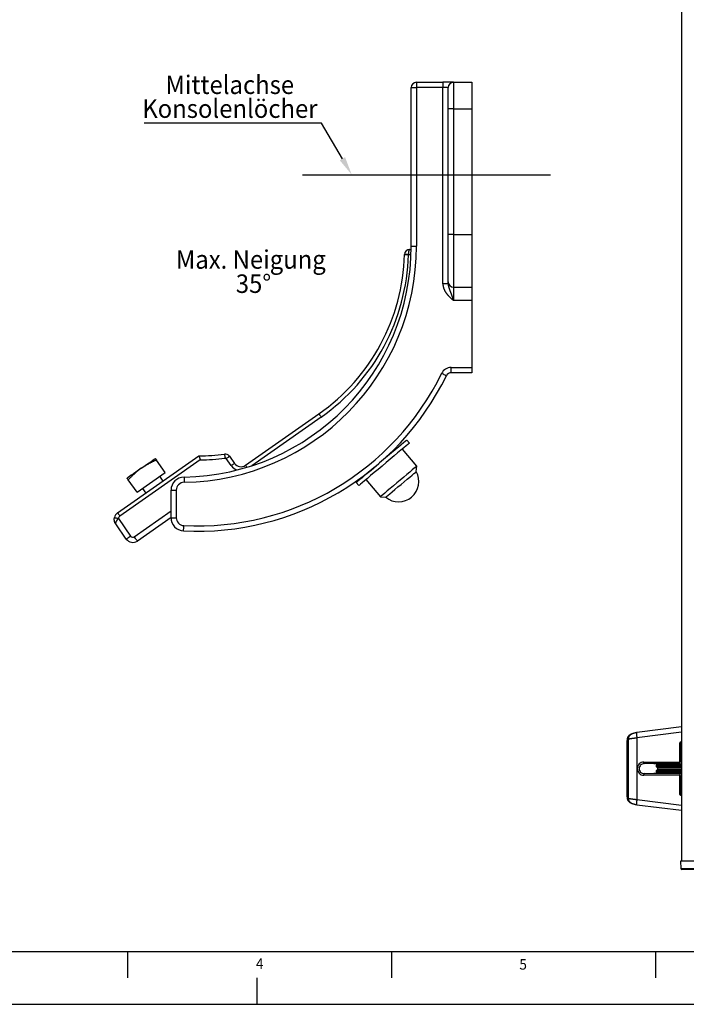
# Model space of a CAD drawing. Extents: x 0 to 841, y 0 to 594.
# Drawn here: x 155 to 281, y 0 to 186 of the extents above; entities that cross this region are included whole.
import ezdxf

# ---------------------------------------------------------------- set-up
doc = ezdxf.new("R2010")
doc.units = 0
doc.layers.get('0').update_dxf_attribs({"linetype": 'CONTINUOUS'})
for name, color, linetype in [('LINIEN-DÜNN', 7, 'CONTINUOUS'), ('LINIEN-NORMAL', 7, 'CONTINUOUS'), ('VORLAGE_TEXT', 7, 'CONTINUOUS'), ('ZEICHNUNGSKOPF', 7, 'CONTINUOUS')]:
    doc.layers.add(name, color=color, linetype=linetype)
doc.styles.add('SLDTEXTSTYLE1', font='ARIAL.TTF', dxfattribs={"width": 0.948})

# ---------------------------------------------------------------- blocks, each defined once
blk = doc.blocks.new('SW_NOTE_10')
at = {"layer": 'ZEICHNUNGSKOPF', "color": 0, "linetype": 'CONTINUOUS', "style": 'SLDTEXTSTYLE1', "width": 0.948}
for s, p in [('Mittelachse', (4.07, 5.54)), ('Konsolenlöcher', (-0.33, 1.02))]:
    blk.add_text(s, height=3.5, dxfattribs=at).set_placement(p)
blk = doc.blocks.new('*X70')
at = {"layer": 'ZEICHNUNGSKOPF'}
for p, q in [((212.26, 166.83), (178.61, 166.83)), ((216.2, 160.1), (212.26, 166.83))]:
    blk.add_line(p, q, dxfattribs=at)
blk.add_solid([(216.7, 160.4), (217.96, 157.08), (215.69, 159.81)], dxfattribs=at)
blk = doc.blocks.new('SW_NOTE_11')
at = {"layer": 'ZEICHNUNGSKOPF', "color": 0, "linetype": 'CONTINUOUS', "style": 'SLDTEXTSTYLE1', "width": 0.948}
for s, p in [('Max. Neigung', (-0.35, 1.01)), ('35°', (11, -3.57))]:
    blk.add_text(s, height=3.5, dxfattribs=at).set_placement(p)

msp = doc.modelspace()

# ---------------------------------------------------------------- linework, layer by layer
at = {"color": 7, "linetype": 'CONTINUOUS'}
for p, q in [((280.4498, 222.1244), (280.4498, 27.1244)), ((229.2248, 143.5825), (229.2248, 173.5825)), ((230.2248, 174.5824), (235.2248, 174.5824)), ((237.2248, 174.5824), (235.2248, 174.5824)), ((236.2248, 169.5825), (236.2248, 173.5825)), ((237.2248, 174.5824), (240.7248, 174.5824)), ((240.7248, 174.5824), (240.7248, 169.5825)), ((236.2248, 145.7825), (236.2248, 169.5825)), ((240.7248, 169.5825), (240.7248, 145.7825)), ((236.2248, 136.7825), (236.2248, 145.7825)), ((240.7248, 145.7825), (240.7248, 135.7825)), ((227.9409, 141.9622), (227.941, 141.9685)), ((228.9407, 142.9428), (229.2201, 142.9428)), ((236.2248, 136.4447), (236.2248, 136.7825)), ((237.2248, 135.7825), (240.7248, 135.7825)), ((240.7248, 135.7825), (240.7248, 133.2825)), ((240.7248, 133.2825), (240.7248, 120.5824)), ((240.7248, 119.5824), (236.7873, 119.5824)), ((240.7248, 120.5824), (240.7248, 119.5824)), ((197.8239, 102.0642), (211.7494, 111.815)), ((228.8857, 106.2685), (228.4036, 106.8431)), ((230.277, 101.888), (227.5451, 105.1436)), ((173.6168, 93.0493), (189.0183, 103.8336)), ((182.6109, 100.6899), (180.9537, 103.0567)), ((194.8051, 103.7602), (195.7348, 102.4326)), ((225.1479, 104.1112), (225.0731, 104.2004)), ((177.2864, 96.9617), (182.6109, 100.6899)), ((222.0822, 101.5419), (222.0838, 101.5401)), ((230.1886, 100.8772), (230.277, 101.888)), ((177.2864, 96.9617), (175.6292, 99.3284)), ((182.2179, 99.0719), (181.587, 99.9729)), ((220.6507, 99.3586), (223.3826, 96.1029)), ((178.3104, 97.6786), (178.9413, 96.7776)), ((183.7248, 92.145), (183.7248, 97.3385)), ((218.8281, 98.8082), (219.3102, 98.2337)), ((223.3826, 96.1029), (224.3933, 96.0144)), ((183.7248, 92.192), (177.3451, 87.7248)), ((175.256, 88.0932), (173.2484, 90.9602)), ((280.4498, 52.5151), (271.9444, 51.4499)), ((270.923, 51.1505), (270.9415, 51.1593)), ((270.0832, 49.6817), (270.0832, 39.5668)), ((270.0875, 49.6984), (270.0872, 49.6817)), ((270.1333, 50.1817), (270.1174, 50.0991)), ((280.0744, 49.4262), (280.0744, 45.9347)), ((280.1789, 49.4262), (280.1789, 45.9346)), ((280.4498, 49.6278), (280.2693, 49.6262)), ((280.3593, 49.4244), (280.4498, 49.4244)), ((280.4498, 49.6268), (280.3738, 49.6262)), ((280.1789, 46.8744), (280.1857, 46.8744)), ((280.1857, 45.4984), (280.1857, 48.4246)), ((280.1265, 45.6346), (273.3417, 45.5744)), ((273.3421, 45.5744), (273.3417, 45.5744)), ((273.3421, 45.5744), (280.1268, 45.6346)), ((273.3421, 45.5744), (273.3421, 45.5744)), ((275.2159, 45.5911), (275.2159, 45.575)), ((275.2159, 45.575), (275.2333, 45.5739)), ((275.7059, 45.3444), (275.6059, 45.2444)), ((275.6059, 45.2444), (275.6059, 45.0244)), ((280.4498, 45.2444), (275.6059, 45.2444)), ((275.6059, 45.0244), (275.8588, 44.7716)), ((280.4498, 45.0244), (275.6059, 45.0244)), ((280.4498, 45.3444), (275.7059, 45.3444)), ((280.4498, 44.7716), (275.8588, 44.7716)), ((280.1857, 45.5008), (276.5474, 45.5524)), ((277.4359, 45.4144), (277.4359, 45.3444)), ((279.8759, 45.4144), (277.4359, 45.4144)), ((277.8559, 45.5339), (277.8559, 45.4144)), ((279.4559, 45.4144), (279.4559, 45.5112)), ((279.8759, 45.3444), (279.8759, 45.4144)), ((280.1268, 45.6346), (280.1265, 45.6346)), ((280.1857, 45.4984), (280.4498, 45.4947)), ((273.3417, 43.6744), (280.1265, 43.6142)), ((273.3421, 43.6744), (273.3417, 43.6744)), ((280.1268, 43.6142), (273.3421, 43.6744)), ((275.2333, 43.6749), (275.2159, 43.6738)), ((275.2159, 43.6738), (275.2159, 43.6578)), ((275.8588, 44.4773), (275.6059, 44.2244)), ((275.6059, 44.2244), (275.6059, 44.0044)), ((280.4498, 44.2244), (275.6059, 44.2244)), ((275.6059, 44.0044), (275.7059, 43.9044)), ((280.4498, 44.0044), (275.6059, 44.0044)), ((280.4498, 43.9044), (275.7059, 43.9044)), ((280.4498, 44.4773), (275.8588, 44.4773)), ((276.5474, 43.6964), (280.1857, 43.748)), ((277.4359, 43.9044), (277.4359, 43.8344)), ((279.8759, 43.8344), (277.4359, 43.8344)), ((277.8559, 43.8344), (277.8559, 43.715)), ((279.4559, 43.7376), (279.4559, 43.8344)), ((279.8759, 43.8344), (279.8759, 43.9044)), ((280.0744, 43.3142), (280.0744, 39.8227)), ((280.1268, 43.6142), (280.1265, 43.6142)), ((280.1789, 43.3142), (280.1789, 39.8227)), ((280.1857, 43.7505), (280.4498, 43.7542)), ((280.1857, 40.8243), (280.1857, 43.7505)), ((280.1857, 42.3744), (280.1789, 42.3744)), ((270.0873, 39.5668), (270.0876, 39.5499)), ((280.2693, 39.6227), (280.4498, 39.6211)), ((280.4498, 39.8244), (280.3593, 39.8244)), ((280.3738, 39.6227), (280.4498, 39.622)), ((270.1174, 39.1497), (270.1323, 39.0727)), ((270.3581, 38.5036), (270.4053, 38.4457)), ((271.9444, 37.799), (280.4498, 36.7337)), ((280.249, 27.1244), (280.2735, 25.7209)), ((286.3267, 27.1244), (280.249, 27.1244)), ((286.3848, 25.5244), (280.4735, 25.5244))]:
    msp.add_line(p, q, dxfattribs=at)
at = {"color": 8, "linetype": 'CONTINUOUS'}
for p, q in [((229.2248, 173.5825), (230.2248, 173.5825)), ((230.2248, 174.5824), (230.2248, 173.5825)), ((230.2248, 173.5825), (230.2248, 143.5825)), ((235.2248, 173.5825), (230.2248, 173.5825)), ((235.2248, 174.5824), (235.2248, 173.5825)), ((235.2248, 136.4447), (235.2248, 173.5825)), ((236.2248, 173.5825), (235.2248, 173.5825)), ((237.2248, 174.5824), (237.2248, 169.5825)), ((237.2248, 169.5825), (236.2248, 169.5825)), ((237.2248, 169.5825), (237.2248, 145.7825)), ((237.2248, 169.5825), (240.7248, 169.5825)), ((237.2248, 145.7825), (236.2248, 145.7825)), ((237.2248, 145.7825), (237.2248, 135.7825)), ((237.2248, 145.7825), (240.7248, 145.7825)), ((229.2248, 143.5825), (230.2248, 143.5825)), ((228.6908, 141.9685), (228.6906, 141.9428)), ((229.1941, 141.9428), (228.6906, 141.9428)), ((236.2248, 136.4447), (235.2248, 136.4447)), ((237.2248, 135.7825), (237.2248, 133.2825)), ((240.7248, 133.2825), (237.2248, 133.2825)), ((236.7873, 120.5824), (240.7248, 120.5824)), ((236.7873, 119.5824), (236.7873, 120.5824)), ((212.1796, 111.2007), (199.009, 101.9785)), ((189.2584, 103.0861), (174.047, 92.435)), ((195.1204, 102.0024), (194.1908, 103.3301)), ((183.7248, 97.3385), (184.7248, 97.3385)), ((184.7248, 97.3385), (184.7248, 92.145)), ((176.7715, 88.544), (183.7248, 93.4128)), ((173.747, 91.9917), (176.0751, 88.6668)), ((183.7248, 92.145), (184.7248, 92.145)), ((280.4498, 51.5184), (271.9812, 50.4749)), ((271.9812, 50.4749), (271.9812, 38.7739)), ((270.3795, 50.2523), (270.1174, 50.0991)), ((270.3795, 38.9966), (270.3795, 50.2523)), ((280.1789, 49.4262), (280.0744, 49.4262)), ((280.2693, 49.6262), (280.3738, 49.6262)), ((280.3593, 49.4244), (280.4498, 49.4228)), ((280.1857, 46.6744), (280.1789, 46.6744)), ((280.4498, 48.4199), (280.1857, 48.4246)), ((273.2845, 45.8744), (280.0744, 45.9347)), ((275.2333, 45.5739), (275.2333, 45.5912)), ((276.5474, 45.6029), (276.5474, 45.5524)), ((280.0744, 43.3142), (273.2857, 43.3744)), ((275.2333, 43.6576), (275.2333, 43.6749)), ((276.5474, 43.6964), (276.5474, 43.646)), ((280.1789, 42.5744), (280.1857, 42.5744)), ((280.0744, 39.8227), (280.1789, 39.8227)), ((280.1857, 40.8243), (280.4498, 40.8289)), ((280.3738, 39.6227), (280.2693, 39.6227)), ((280.4498, 39.826), (280.3593, 39.8244)), ((270.1174, 39.1497), (270.3795, 38.9966)), ((271.9812, 38.7739), (280.4498, 37.7304)), ((280.2735, 25.7209), (286.333, 25.7209))]:
    msp.add_line(p, q, dxfattribs=at)
for points in [[(227.9409, 141.9622), (227.9553, 141.9618), (227.9979, 141.9607), (228.0672, 141.9589), (228.1605, 141.9565), (228.2741, 141.9536), (228.4037, 141.9502), (228.5444, 141.9466), (228.6906, 141.9428)], [(228.9407, 142.9428), (228.8927, 142.9242), (228.8465, 142.8691), (228.8038, 142.7796), (228.7662, 142.6589), (228.7351, 142.5116), (228.7116, 142.3432), (228.6967, 142.1599), (228.6908, 141.9685)], [(235.2248, 136.4447), (235.2251, 136.4071), (235.2259, 136.3696), (235.2274, 136.3322), (235.2293, 136.2949), (235.2319, 136.2577), (235.2349, 136.2205), (235.2385, 136.1835), (235.2427, 136.1466), (235.2473, 136.1097), (235.2525, 136.073), (235.2582, 136.0363), (235.2644, 135.9997), (235.2712, 135.9632), (235.2784, 135.9268), (235.2861, 135.8905), (235.2944, 135.8542), (235.3031, 135.818), (235.3123, 135.7818), (235.322, 135.7458), (235.3322, 135.7099), (235.3429, 135.6741), (235.354, 135.6384), (235.3656, 135.6028), (235.3776, 135.5674), (235.3901, 135.5321), (235.403, 135.497), (235.4164, 135.462), (235.4301, 135.4273), (235.4442, 135.3928), (235.4588, 135.3585), (235.4737, 135.3244), (235.489, 135.2906), (235.5046, 135.2569), (235.5206, 135.2234), (235.537, 135.1902), (235.5538, 135.1571), (235.5708, 135.1243), (235.5883, 135.0916), (235.6061, 135.0591), (235.6242, 135.0268), (235.6427, 134.9947), (235.6615, 134.9628), (235.6806, 134.931), (235.7001, 134.8995), (235.7198, 134.8681), (235.7399, 134.8369), (235.7603, 134.8058), (235.781, 134.775), (235.8019, 134.7442), (235.8232, 134.7137), (235.8448, 134.6833), (235.8666, 134.6531), (235.8887, 134.623), (235.9111, 134.5931), (235.9338, 134.5634), (235.9566, 134.5339), (235.9798, 134.5045), (236.0031, 134.4754), (236.0267, 134.4464), (236.0504, 134.4176), (236.0744, 134.389), (236.0986, 134.3606), (236.1229, 134.3324), (236.1474, 134.3043), (236.1721, 134.2765), (236.1969, 134.2488), (236.2219, 134.2213), (236.2471, 134.194), (236.2724, 134.1669), (236.2979, 134.1398), (236.3235, 134.113), (236.3493, 134.0863), (236.3752, 134.0597), (236.4013, 134.0333), (236.4275, 134.007), (236.4538, 133.9808), (236.4802, 133.9547), (236.5068, 133.9288), (236.5335, 133.903), (236.5602, 133.8773), (236.5872, 133.8517), (236.6142, 133.8262), (236.6413, 133.8008), (236.6685, 133.7755), (236.6958, 133.7502), (236.7231, 133.7251), (236.7506, 133.7), (236.7781, 133.675), (236.8057, 133.6501), (236.8334, 133.6253), (236.8611, 133.6005), (236.8889, 133.5758), (236.9168, 133.5511), (236.9446, 133.5265), (236.9726, 133.5019), (237.0005, 133.4774), (237.0285, 133.4529), (237.0565, 133.4285), (237.0845, 133.4041), (237.1126, 133.3797), (237.1406, 133.3554), (237.1687, 133.3311), (237.1968, 133.3067), (237.2248, 133.2825)], [(236.2248, 136.4447), (236.2251, 136.4126), (236.226, 136.3806), (236.2274, 136.3488), (236.2293, 136.3171), (236.2318, 136.2855), (236.2348, 136.254), (236.2382, 136.2227), (236.2421, 136.1914), (236.2464, 136.1603), (236.2512, 136.1293), (236.2563, 136.0983), (236.2618, 136.0675), (236.2677, 136.0368), (236.274, 136.0062), (236.2805, 135.9756), (236.2874, 135.9452), (236.2946, 135.9148), (236.302, 135.8846), (236.3097, 135.8544), (236.3177, 135.8243), (236.326, 135.7943), (236.3344, 135.7644), (236.3431, 135.7346), (236.3519, 135.7049), (236.361, 135.6753), (236.3702, 135.6457), (236.3796, 135.6162), (236.3891, 135.5868), (236.3988, 135.5575), (236.4085, 135.5282), (236.4184, 135.4989), (236.4285, 135.4696), (236.4386, 135.4404), (236.4489, 135.4113), (236.4592, 135.3821), (236.4696, 135.353), (236.4802, 135.3239), (236.4908, 135.2948), (236.5015, 135.2657), (236.5123, 135.2366), (236.5231, 135.2076), (236.534, 135.1785), (236.5449, 135.1494), (236.5559, 135.1203), (236.567, 135.0912), (236.5781, 135.062), (236.5892, 135.0328), (236.6003, 135.0036), (236.6115, 134.9744), (236.6227, 134.9451), (236.6339, 134.9158), (236.6451, 134.8865), (236.6563, 134.8571), (236.6675, 134.8276), (236.6787, 134.7981), (236.6899, 134.7685), (236.7011, 134.7389), (236.7124, 134.7092), (236.7236, 134.6795), (236.7348, 134.6497), (236.7461, 134.6198), (236.7573, 134.5899), (236.7686, 134.5599), (236.7798, 134.5299), (236.7911, 134.4998), (236.8023, 134.4696), (236.8135, 134.4394), (236.8248, 134.4091), (236.836, 134.3788), (236.8472, 134.3484), (236.8585, 134.3179), (236.8697, 134.2873), (236.8809, 134.2567), (236.8921, 134.226), (236.9033, 134.1953), (236.9145, 134.1645), (236.9257, 134.1336), (236.9368, 134.1026), (236.948, 134.0716), (236.9591, 134.0405), (236.9703, 134.0093), (236.9814, 133.9781), (236.9925, 133.9469), (237.0037, 133.9156), (237.0148, 133.8842), (237.0259, 133.8529), (237.037, 133.8214), (237.0481, 133.7899), (237.0592, 133.7584), (237.0702, 133.7268), (237.0813, 133.6952), (237.0924, 133.6636), (237.1034, 133.6319), (237.1145, 133.6002), (237.1256, 133.5684), (237.1366, 133.5367), (237.1477, 133.5049), (237.1587, 133.4731), (237.1698, 133.4413), (237.1808, 133.4095), (237.1918, 133.3777), (237.2028, 133.3459), (237.2138, 133.3142), (237.2248, 133.2825)], [(235.8889, 119.0217), (235.8716, 119.0301), (235.8205, 119.0551), (235.7375, 119.0957), (235.6258, 119.1504), (235.4896, 119.2169), (235.3343, 119.2929), (235.1658, 119.3753), (234.9905, 119.461)], [(211.7494, 111.815), (211.7577, 111.8032), (211.7822, 111.7683), (211.8219, 111.7115), (211.8754, 111.6351), (211.9406, 111.542), (212.015, 111.4358), (212.0957, 111.3205), (212.1796, 111.2007)], [(193.8519, 104.1776), (193.8539, 104.1634), (193.8596, 104.1211), (193.8689, 104.0524), (193.8814, 103.9599), (193.8966, 103.8473), (193.914, 103.7188), (193.9329, 103.5794), (193.9525, 103.4344)], [(194.8051, 103.7602), (194.7933, 103.752), (194.7584, 103.7275), (194.7016, 103.6877), (194.6252, 103.6342), (194.5321, 103.5691), (194.4259, 103.4947), (194.3106, 103.414), (194.1908, 103.3301)], [(195.7348, 102.4326), (195.723, 102.4243), (195.688, 102.3999), (195.6312, 102.3601), (195.5548, 102.3066), (195.4617, 102.2414), (195.3555, 102.167), (195.2403, 102.0863), (195.1204, 102.0024)], [(197.8239, 102.0642), (197.8321, 102.0524), (197.8566, 102.0175), (197.8964, 101.9607), (197.9499, 101.8843), (198.015, 101.7912), (198.0862, 101.6896)], [(186.1843, 99.8382), (186.1846, 99.819), (186.1855, 99.7621), (186.187, 99.6697), (186.189, 99.5454), (186.1915, 99.3938), (186.1943, 99.221), (186.1973, 99.0334), (186.2005, 98.8383)], [(173.0167, 92.1628), (173.0308, 92.1596), (173.0723, 92.1498), (173.1398, 92.134), (173.2306, 92.1127), (173.3413, 92.0868), (173.4675, 92.0572), (173.6045, 92.0251), (173.747, 91.9917)], [(173.747, 91.9917), (173.7316, 91.9743), (173.7164, 91.9568), (173.7011, 91.9394), (173.6859, 91.9219), (173.6707, 91.9045), (173.6556, 91.8871), (173.6406, 91.8696), (173.6258, 91.8522), (173.611, 91.8348), (173.5964, 91.8174), (173.5819, 91.8), (173.5676, 91.7827), (173.5534, 91.7653), (173.5395, 91.748), (173.5257, 91.7307), (173.5122, 91.7134), (173.499, 91.6961), (173.4859, 91.6789), (173.4732, 91.6617), (173.4606, 91.6445), (173.4483, 91.6274), (173.4363, 91.6104), (173.4246, 91.5934), (173.4131, 91.5765), (173.4019, 91.5597), (173.3909, 91.543), (173.3803, 91.5264), (173.3699, 91.5099), (173.3599, 91.4936), (173.3501, 91.4774), (173.3406, 91.4613), (173.3314, 91.4453), (173.3226, 91.4295), (173.314, 91.4139), (173.3058, 91.3984), (173.2979, 91.383), (173.2903, 91.3678), (173.283, 91.3528), (173.2761, 91.3379), (173.2695, 91.3232), (173.2633, 91.3086), (173.2573, 91.2942), (173.2518, 91.28), (173.2465, 91.266), (173.2417, 91.2521), (173.2371, 91.2384), (173.233, 91.2249), (173.2291, 91.2116), (173.2257, 91.1985), (173.2226, 91.1856), (173.2198, 91.1729), (173.2175, 91.1604), (173.2155, 91.1482), (173.2138, 91.1361), (173.2126, 91.1243), (173.2117, 91.1127), (173.2112, 91.1014), (173.2111, 91.0903), (173.2113, 91.0794), (173.2119, 91.0687), (173.2129, 91.0583), (173.2143, 91.0482), (173.216, 91.0383), (173.2182, 91.0286), (173.2206, 91.0191), (173.2235, 91.01), (173.2267, 91.001), (173.2303, 90.9924), (173.2343, 90.984), (173.2386, 90.9758), (173.2434, 90.9679), (173.2484, 90.9602)], [(173.6168, 93.0493), (173.6251, 93.0375), (173.6496, 93.0025), (173.6893, 92.9458), (173.7428, 92.8694), (173.808, 92.7763), (173.8824, 92.6701), (173.9631, 92.5548), (174.047, 92.435)], [(186.0998, 89.6481), (186.1008, 89.6673), (186.1036, 89.7241), (186.1082, 89.8164), (186.1145, 89.9406), (186.122, 90.092), (186.1307, 90.2647), (186.1401, 90.452), (186.1498, 90.6469)], [(175.256, 88.0932), (175.2717, 88.1042), (175.3183, 88.1369), (175.394, 88.1899), (175.4959, 88.2612), (175.62, 88.3481), (175.7616, 88.4473), (175.9153, 88.5549), (176.0751, 88.6668)], [(177.3451, 87.7248), (177.334, 87.7406), (177.3014, 87.7872), (177.2484, 87.8629), (177.1771, 87.9648), (177.0901, 88.0889), (176.991, 88.2305), (176.8834, 88.3842), (176.7715, 88.544)], [(270.3795, 50.2523), (270.3936, 50.2551), (270.4078, 50.2579), (270.4222, 50.2607), (270.4369, 50.2636), (270.4521, 50.2665), (270.4678, 50.2695), (270.4841, 50.2725), (270.5012, 50.2757), (270.5192, 50.2789), (270.5381, 50.2822), (270.5581, 50.2856), (270.5793, 50.2892), (270.6018, 50.2929), (270.6257, 50.2967), (270.651, 50.3007), (270.6776, 50.3049), (270.7056, 50.3092), (270.7347, 50.3136), (270.7651, 50.3181), (270.7966, 50.3227), (270.8292, 50.3274), (270.8628, 50.3323), (270.8974, 50.3372), (270.9329, 50.3422), (270.9693, 50.3473), (271.0065, 50.3524), (271.0445, 50.3576), (271.0832, 50.3629), (271.1226, 50.3682), (271.1627, 50.3736), (271.2035, 50.379), (271.2449, 50.3845), (271.287, 50.39), (271.3298, 50.3955), (271.3731, 50.4011), (271.417, 50.4067), (271.4616, 50.4123), (271.5066, 50.4179), (271.5523, 50.4236), (271.5985, 50.4292), (271.6452, 50.4349), (271.6923, 50.4406), (271.7399, 50.4463), (271.7877, 50.452), (271.8359, 50.4577), (271.8842, 50.4635), (271.9327, 50.4692), (271.9812, 50.4749)], [(271.9444, 51.4499), (271.9132, 51.4308), (271.8916, 51.3751), (271.8804, 51.2849), (271.88, 51.1637), (271.8905, 51.016), (271.9115, 50.8476), (271.9421, 50.6649), (271.9812, 50.4749)], [(270.1174, 50.0991), (270.1157, 50.08), (270.114, 50.0609), (270.1122, 50.0419), (270.1106, 50.0231), (270.1089, 50.0044), (270.1072, 49.9859), (270.1056, 49.9676), (270.104, 49.9497), (270.1025, 49.9321), (270.101, 49.9149), (270.0996, 49.8981), (270.0982, 49.8818), (270.0968, 49.866), (270.0956, 49.8507), (270.0944, 49.8361), (270.0933, 49.8221), (270.0923, 49.8087), (270.0913, 49.7961), (270.0905, 49.7842), (270.0897, 49.7732), (270.089, 49.763), (270.0885, 49.7537), (270.088, 49.7453), (270.0877, 49.7378), (270.0875, 49.7312), (270.0873, 49.7252), (270.0872, 49.7198), (270.0872, 49.7149), (270.0872, 49.7104), (270.0873, 49.7063), (270.0874, 49.7023), (270.0875, 49.6984)], [(273.2845, 45.8744), (273.045, 45.8499), (272.8148, 45.7785), (272.6027, 45.6627), (272.4168, 45.5072), (272.2644, 45.3178), (272.1511, 45.1017), (272.0814, 44.8674), (272.058, 44.6238), (272.0816, 44.3802), (272.1516, 44.146), (272.265, 43.9301), (272.4177, 43.7408), (272.6037, 43.5854), (272.8159, 43.4699), (273.0462, 43.3987), (273.2857, 43.3744)], [(273.3417, 45.5744), (273.3399, 45.5756), (273.3381, 45.5767), (273.3363, 45.5779), (273.3346, 45.5793), (273.3328, 45.5807), (273.331, 45.5823), (273.3292, 45.5842), (273.3275, 45.5862), (273.3257, 45.5885), (273.324, 45.5911), (273.3223, 45.594), (273.3206, 45.5973), (273.319, 45.6009), (273.3173, 45.6049), (273.3157, 45.6093), (273.3141, 45.614), (273.3125, 45.6191), (273.311, 45.6244), (273.3095, 45.6301), (273.308, 45.636), (273.3065, 45.6422), (273.3051, 45.6487), (273.3037, 45.6554), (273.3023, 45.6623), (273.301, 45.6694), (273.2997, 45.6767), (273.2985, 45.6842), (273.2973, 45.692), (273.2961, 45.6998), (273.295, 45.7079), (273.294, 45.7161), (273.293, 45.7245), (273.2921, 45.7331), (273.2912, 45.7418), (273.2904, 45.7506), (273.2896, 45.7596), (273.289, 45.7687), (273.2884, 45.7779), (273.2878, 45.7873), (273.2873, 45.7967), (273.2869, 45.8062), (273.2864, 45.8158), (273.2861, 45.8255), (273.2857, 45.8352), (273.2854, 45.845), (273.2851, 45.8548), (273.2848, 45.8646), (273.2845, 45.8744)], [(273.3417, 43.6744), (273.3404, 43.6737), (273.339, 43.673), (273.3377, 43.6722), (273.3364, 43.6714), (273.335, 43.6705), (273.3337, 43.6695), (273.3324, 43.6684), (273.331, 43.6673), (273.3297, 43.6659), (273.3284, 43.6645), (273.3271, 43.6629), (273.3258, 43.6611), (273.3245, 43.6591), (273.3232, 43.6569), (273.322, 43.6545), (273.3207, 43.6519), (273.3195, 43.6491), (273.3182, 43.646), (273.317, 43.6428), (273.3158, 43.6394), (273.3146, 43.6358), (273.3134, 43.632), (273.3123, 43.6281), (273.3111, 43.624), (273.31, 43.6198), (273.3089, 43.6154), (273.3078, 43.6109), (273.3067, 43.6062), (273.3057, 43.6014), (273.3047, 43.5965), (273.3037, 43.5915), (273.3027, 43.5863), (273.3017, 43.5811), (273.3008, 43.5757), (273.2999, 43.5702), (273.299, 43.5645), (273.2981, 43.5588), (273.2973, 43.553), (273.2965, 43.547), (273.2957, 43.5409), (273.2949, 43.5348), (273.2942, 43.5285), (273.2935, 43.5221), (273.2928, 43.5157), (273.2922, 43.5091), (273.2915, 43.5025), (273.291, 43.4958), (273.2904, 43.489), (273.2899, 43.4822), (273.2894, 43.4753), (273.2889, 43.4683), (273.2885, 43.4613), (273.288, 43.4542), (273.2877, 43.4471), (273.2873, 43.4399), (273.287, 43.4327), (273.2867, 43.4255), (273.2865, 43.4183), (273.2863, 43.411), (273.2861, 43.4037), (273.2859, 43.3964), (273.2858, 43.3891), (273.2858, 43.3818), (273.2857, 43.3744)], [(270.0876, 39.5499), (270.0875, 39.546), (270.0874, 39.542), (270.0873, 39.5379), (270.0873, 39.5334), (270.0873, 39.5285), (270.0874, 39.5231), (270.0875, 39.5172), (270.0878, 39.5105), (270.0881, 39.5031), (270.0885, 39.4948), (270.0891, 39.4855), (270.0897, 39.4754), (270.0905, 39.4644), (270.0913, 39.4526), (270.0923, 39.44), (270.0933, 39.4267), (270.0944, 39.4127), (270.0956, 39.398), (270.0969, 39.3828), (270.0982, 39.367), (270.0996, 39.3507), (270.101, 39.3339), (270.1025, 39.3167), (270.104, 39.2991), (270.1056, 39.2812), (270.1072, 39.263), (270.1089, 39.2445), (270.1106, 39.2258), (270.1122, 39.2069), (270.114, 39.1879), (270.1157, 39.1688), (270.1174, 39.1497)], [(270.3795, 38.9966), (270.3912, 38.9941), (270.4031, 38.9915), (270.4154, 38.9889), (270.4284, 38.9863), (270.4423, 38.9835), (270.4572, 38.9807), (270.4734, 38.9776), (270.491, 38.9744), (270.51, 38.9711), (270.5303, 38.9676), (270.5519, 38.964), (270.5748, 38.9602), (270.5989, 38.9563), (270.6242, 38.9523), (270.6506, 38.9482), (270.6781, 38.944), (270.7067, 38.9396), (270.7363, 38.9351), (270.7669, 38.9306), (270.7984, 38.9259), (270.8308, 38.9212), (270.8641, 38.9164), (270.8983, 38.9115), (270.9334, 38.9065), (270.9693, 38.9015), (271.006, 38.8964), (271.0436, 38.8912), (271.0819, 38.886), (271.1211, 38.8807), (271.161, 38.8754), (271.2017, 38.87), (271.2431, 38.8646), (271.2853, 38.8591), (271.3282, 38.8536), (271.3718, 38.8481), (271.4161, 38.8425), (271.461, 38.8369), (271.5065, 38.8312), (271.5525, 38.8256), (271.599, 38.8199), (271.6459, 38.8142), (271.6931, 38.8085), (271.7406, 38.8027), (271.7884, 38.797), (271.8364, 38.7912), (271.8846, 38.7855), (271.9329, 38.7797), (271.9812, 38.7739)], [(271.9812, 38.7739), (271.9421, 38.5839), (271.9115, 38.4013), (271.8905, 38.2328), (271.88, 38.0852), (271.8804, 37.9639), (271.8916, 37.8737), (271.9132, 37.818), (271.9444, 37.799)]]:
    msp.add_lwpolyline(points, dxfattribs=at)
at = {"color": 7, "linetype": 'CONTINUOUS'}
for points in [[(228.4036, 106.8431), (228.3997, 106.8398), (228.3069, 106.7619), (228.0925, 106.582), (227.7622, 106.3048), (227.3245, 105.9375), (226.7907, 105.4897), (226.1748, 104.9728), (225.4925, 104.4003), (224.7616, 103.7871), (224.0011, 103.1489), (223.2306, 102.5024), (222.4701, 101.8642), (221.7392, 101.2509), (221.0569, 100.6785), (220.441, 100.1616), (219.9072, 99.7137), (219.4695, 99.3464), (219.1392, 99.0693), (218.9248, 98.8894), (218.832, 98.8115), (218.8281, 98.8082)], [(228.8857, 106.2685), (228.8818, 106.2653), (228.789, 106.1873), (228.5746, 106.0075), (228.2443, 105.7303), (227.8066, 105.363), (227.2728, 104.9151), (226.6568, 104.3983), (225.9746, 103.8258), (225.2437, 103.2125), (224.4832, 102.5744), (223.7127, 101.9278), (222.9522, 101.2897), (222.2213, 100.6764), (221.539, 100.1039), (220.9231, 99.5871), (220.3893, 99.1392), (219.9516, 98.7719), (219.6213, 98.4947), (219.4069, 98.3149), (219.314, 98.2369), (219.3102, 98.2337)], [(178.0845, 101.488), (178.6039, 101.8517), (179.1033, 102.2014), (179.5636, 102.5237), (179.967, 102.8062), (180.2981, 103.038), (180.5441, 103.2103), (180.6956, 103.3163), (180.7468, 103.3521)], [(180.9537, 103.0567), (180.8606, 103.014), (180.7675, 102.9712), (180.6744, 102.9284), (180.5815, 102.8854), (180.4886, 102.8422), (180.3959, 102.7988), (180.3034, 102.7551), (180.211, 102.711), (180.1189, 102.6665), (180.027, 102.6216), (179.9353, 102.5762), (179.844, 102.5302), (179.753, 102.4836), (179.6623, 102.4364), (179.5721, 102.3885), (179.4822, 102.3399), (179.3928, 102.2905), (179.3037, 102.2403), (179.2151, 102.1895), (179.1268, 102.138), (179.0388, 102.0859), (178.9511, 102.0333), (178.8637, 101.9801), (178.7765, 101.9266), (178.6895, 101.8726), (178.6027, 101.8183), (178.5161, 101.7637), (178.4296, 101.7089), (178.3433, 101.6538), (178.257, 101.5986), (178.1708, 101.5434), (178.0845, 101.488)], [(180.7468, 103.3521), (180.7489, 103.3491), (180.751, 103.3461), (180.7533, 103.3429), (180.7556, 103.3396), (180.7581, 103.336), (180.7608, 103.3322), (180.7636, 103.3281), (180.7668, 103.3236), (180.7702, 103.3187), (180.774, 103.3133), (180.7781, 103.3074), (180.7827, 103.3009), (180.7877, 103.2938), (180.7931, 103.2859), (180.7991, 103.2774), (180.8056, 103.2681), (180.8126, 103.2582), (180.82, 103.2476), (180.8278, 103.2365), (180.836, 103.2248), (180.8445, 103.2125), (180.8534, 103.1998), (180.8626, 103.1867), (180.8721, 103.1732), (180.8817, 103.1594), (180.8916, 103.1453), (180.9017, 103.1309), (180.9119, 103.1163), (180.9223, 103.1015), (180.9327, 103.0867), (180.9432, 103.0717), (180.9537, 103.0567)], [(189.0183, 103.8336), (189.0189, 103.8318), (189.0195, 103.8299), (189.0201, 103.828), (189.0208, 103.8259), (189.0215, 103.8237), (189.0223, 103.8212), (189.0231, 103.8185), (189.0241, 103.8155), (189.0252, 103.8121), (189.0264, 103.8083), (189.0278, 103.8041), (189.0293, 103.7994), (189.0309, 103.7941), (189.0328, 103.7883), (189.0348, 103.782), (189.037, 103.7751), (189.0394, 103.7677), (189.0419, 103.7598), (189.0446, 103.7515), (189.0474, 103.7426), (189.0504, 103.7334), (189.0535, 103.7237), (189.0567, 103.7137), (189.06, 103.7032), (189.0635, 103.6924), (189.067, 103.6813), (189.0707, 103.6698), (189.0745, 103.6581), (189.0783, 103.646), (189.0823, 103.6336), (189.0864, 103.6209), (189.0905, 103.608), (189.0948, 103.5947), (189.0991, 103.5812), (189.1035, 103.5674), (189.108, 103.5534), (189.1126, 103.539), (189.1173, 103.5244), (189.1221, 103.5096), (189.1269, 103.4945), (189.1318, 103.4792), (189.1368, 103.4637), (189.1419, 103.4479), (189.147, 103.432), (189.1522, 103.4158), (189.1574, 103.3995), (189.1628, 103.383), (189.1681, 103.3663), (189.1735, 103.3495), (189.179, 103.3325), (189.1845, 103.3155), (189.19, 103.2982), (189.1956, 103.2809), (189.2012, 103.2635), (189.2068, 103.246), (189.2125, 103.2284), (189.2182, 103.2108), (189.2239, 103.1931), (189.2296, 103.1753), (189.2354, 103.1575), (189.2411, 103.1397), (189.2469, 103.1218), (189.2526, 103.104), (189.2584, 103.0861)], [(178.0845, 101.488), (177.5652, 101.1244), (177.0657, 100.7747), (176.6055, 100.4524), (176.2021, 100.1699), (175.871, 99.9381), (175.6249, 99.7658), (175.4735, 99.6597), (175.4223, 99.6239)], [(178.0845, 101.488), (178.0028, 101.4263), (177.9211, 101.3645), (177.8395, 101.3026), (177.758, 101.2406), (177.6767, 101.1784), (177.5956, 101.1159), (177.5147, 101.0532), (177.4342, 100.9901), (177.354, 100.9266), (177.2742, 100.8627), (177.1947, 100.7983), (177.1158, 100.7333), (177.0374, 100.6678), (176.9595, 100.6016), (176.8822, 100.5348), (176.8055, 100.4672), (176.7293, 100.3991), (176.6537, 100.3304), (176.5785, 100.2611), (176.5038, 100.1913), (176.4295, 100.1211), (176.3555, 100.0504), (176.2819, 99.9793), (176.2086, 99.9079), (176.1356, 99.8361), (176.0628, 99.7641), (175.9902, 99.6919), (175.9178, 99.6194), (175.8455, 99.5468), (175.7734, 99.4741), (175.7013, 99.4013), (175.6292, 99.3284)], [(230.277, 101.888), (230.2419, 101.8585), (230.0874, 101.7289), (229.8151, 101.5004), (229.435, 101.1814), (228.9607, 100.7835), (228.4094, 100.3208), (227.801, 99.8103), (227.1575, 99.2704), (226.5021, 98.7205), (225.8586, 98.1805), (225.2502, 97.67), (224.6989, 97.2074), (224.2246, 96.8094), (223.8444, 96.4904), (223.5722, 96.2619), (223.4177, 96.1323), (223.3826, 96.1029)], [(227.2909, 98.4458), (227.8742, 98.9353), (228.4336, 99.4046), (228.9463, 99.8348), (229.3911, 100.2081), (229.75, 100.5092), (230.0082, 100.7259), (230.1551, 100.8492), (230.1886, 100.8772)], [(175.6292, 99.3284), (175.6186, 99.3435), (175.6081, 99.3586), (175.5976, 99.3736), (175.5872, 99.3884), (175.5769, 99.403), (175.5669, 99.4175), (175.557, 99.4316), (175.5473, 99.4454), (175.5379, 99.4589), (175.5287, 99.4719), (175.5199, 99.4845), (175.5115, 99.4965), (175.5034, 99.5081), (175.4958, 99.519), (175.4886, 99.5292), (175.4819, 99.5388), (175.4757, 99.5477), (175.4699, 99.5559), (175.4647, 99.5634), (175.4598, 99.5703), (175.4553, 99.5767), (175.4512, 99.5826), (175.4474, 99.588), (175.4439, 99.5931), (175.4406, 99.5977), (175.4376, 99.6021), (175.4348, 99.6061), (175.4321, 99.6099), (175.4295, 99.6136), (175.4271, 99.6171), (175.4247, 99.6205), (175.4223, 99.6239)], [(224.3933, 96.0144), (224.4268, 96.0425), (224.5737, 96.1658), (224.8319, 96.3824), (225.1908, 96.6836), (225.6356, 97.0568), (226.1483, 97.487), (226.7077, 97.9564), (227.2909, 98.4458)], [(173.2484, 90.9602), (173.2417, 90.97), (173.235, 90.9798), (173.2283, 90.9897), (173.2218, 90.9996), (173.2153, 91.0096), (173.2089, 91.0196), (173.2026, 91.0297), (173.1964, 91.0399), (173.1902, 91.0501), (173.1841, 91.0603), (173.1781, 91.0706), (173.1722, 91.0809), (173.1664, 91.0913), (173.1606, 91.1017), (173.155, 91.1122), (173.1494, 91.1227), (173.1439, 91.1333), (173.1385, 91.1439), (173.1331, 91.1546), (173.1279, 91.1653), (173.1227, 91.1761), (173.1176, 91.1869), (173.1126, 91.1977), (173.1077, 91.2086), (173.1029, 91.2195), (173.0982, 91.2305), (173.0935, 91.2415), (173.0889, 91.2526), (173.0845, 91.2636), (173.0801, 91.2748), (173.0758, 91.286), (173.0716, 91.2972), (173.0675, 91.3084), (173.0634, 91.3197), (173.0595, 91.331), (173.0556, 91.3424), (173.0518, 91.3538), (173.0481, 91.3652), (173.0445, 91.3767), (173.041, 91.3882), (173.0376, 91.3998), (173.0343, 91.4113), (173.031, 91.423), (173.0279, 91.4346), (173.0248, 91.4463), (173.0218, 91.458), (173.0189, 91.4697), (173.0161, 91.4815), (173.0134, 91.4933), (173.0108, 91.5051), (173.0082, 91.517), (173.0058, 91.5289), (173.0034, 91.5408), (173.0012, 91.5527), (172.999, 91.5647), (172.9969, 91.5767), (172.9949, 91.5887), (172.993, 91.6007), (172.9912, 91.6128), (172.9895, 91.6249), (172.9879, 91.637), (172.9864, 91.6491), (172.985, 91.6612), (172.9837, 91.6734), (172.9824, 91.6856), (172.9813, 91.6978), (172.9803, 91.7099), (172.9795, 91.7222), (172.9787, 91.7344), (172.978, 91.7466), (172.9774, 91.7588), (172.977, 91.7711), (172.9766, 91.7834), (172.9764, 91.7956), (172.9763, 91.8079), (172.9762, 91.8201), (172.9764, 91.8324), (172.9766, 91.8447), (172.9769, 91.857), (172.9774, 91.8692), (172.978, 91.8815), (172.9787, 91.8938), (172.9795, 91.9061), (172.9804, 91.9183), (172.9815, 91.9306), (172.9827, 91.9428), (172.984, 91.9551), (172.9853, 91.9673), (172.9868, 91.9796), (172.9884, 91.9918), (172.9901, 92.004), (172.9918, 92.0163), (172.9937, 92.0285), (172.9955, 92.0407), (172.9975, 92.0529), (172.9995, 92.0652), (173.0015, 92.0774), (173.0036, 92.0896), (173.0058, 92.1018), (173.0079, 92.114), (173.0101, 92.1262), (173.0123, 92.1384), (173.0145, 92.1506), (173.0167, 92.1628)], [(270.4177, 50.7958), (270.4027, 50.7832), (270.3879, 50.7705), (270.3731, 50.7577), (270.3587, 50.7446), (270.3445, 50.7312), (270.3308, 50.7174), (270.3176, 50.7031), (270.3049, 50.6883), (270.2928, 50.673), (270.2812, 50.6573), (270.2701, 50.6412), (270.2595, 50.6247), (270.2494, 50.6078), (270.2398, 50.5906), (270.2307, 50.5731), (270.2221, 50.5554), (270.2139, 50.5374), (270.2062, 50.5192), (270.1989, 50.5009), (270.1921, 50.4824), (270.1857, 50.4639), (270.1797, 50.4452), (270.1741, 50.4265), (270.1689, 50.4076), (270.164, 50.3887), (270.1594, 50.3697), (270.1551, 50.3507), (270.1512, 50.3316), (270.1474, 50.3124), (270.1439, 50.2932), (270.1407, 50.2739), (270.1376, 50.2546), (270.1347, 50.2353), (270.1319, 50.2159), (270.1293, 50.1965), (270.1268, 50.177), (270.1244, 50.1576), (270.122, 50.1381), (270.1197, 50.1186), (270.1174, 50.0991)], [(270.9393, 51.1619), (270.9295, 51.1576), (270.9197, 51.1533), (270.91, 51.1489), (270.9003, 51.1446), (270.8906, 51.1403), (270.881, 51.1359), (270.8714, 51.1315), (270.862, 51.1271), (270.8526, 51.1227), (270.8433, 51.1182), (270.8341, 51.1137), (270.8249, 51.1091), (270.8158, 51.1045), (270.8068, 51.0999), (270.7978, 51.0952), (270.7888, 51.0904), (270.7799, 51.0856), (270.771, 51.0807), (270.7622, 51.0758), (270.7533, 51.0708), (270.7445, 51.0657), (270.7357, 51.0605), (270.7268, 51.0553), (270.718, 51.0499), (270.7091, 51.0445), (270.7002, 51.039), (270.6913, 51.0334), (270.6823, 51.0277), (270.6733, 51.0219), (270.6643, 51.016), (270.6552, 51.01), (270.646, 51.0038), (270.6368, 50.9976), (270.6275, 50.9913), (270.6182, 50.9849), (270.6088, 50.9784), (270.5994, 50.9718), (270.5899, 50.9651), (270.5804, 50.9583), (270.5708, 50.9514), (270.5611, 50.9444), (270.5514, 50.9374), (270.5416, 50.9302), (270.5317, 50.923), (270.5218, 50.9157), (270.5118, 50.9083), (270.5017, 50.9007), (270.4916, 50.8928), (270.4813, 50.8846), (270.4709, 50.876), (270.4603, 50.8668), (270.4496, 50.857), (270.4386, 50.8465), (270.4275, 50.8353), (270.4162, 50.8231), (270.4046, 50.81)], [(271.9377, 51.449), (271.9174, 51.4442), (271.8972, 51.4394), (271.8769, 51.4346), (271.8568, 51.4299), (271.8366, 51.4251), (271.8166, 51.4203), (271.7966, 51.4155), (271.7767, 51.4108), (271.7569, 51.406), (271.7373, 51.4012), (271.7178, 51.3964), (271.6984, 51.3917), (271.6792, 51.3869), (271.6602, 51.3822), (271.6413, 51.3774), (271.6226, 51.3727), (271.6041, 51.3679), (271.5858, 51.3632), (271.5677, 51.3585), (271.5497, 51.3538), (271.532, 51.3492), (271.5144, 51.3446), (271.497, 51.3399), (271.4798, 51.3354), (271.4629, 51.3308), (271.4461, 51.3263), (271.4295, 51.3218), (271.4132, 51.3173), (271.3971, 51.3129), (271.3811, 51.3085), (271.3654, 51.3041), (271.3499, 51.2997), (271.3346, 51.2954), (271.3195, 51.291), (271.3047, 51.2867), (271.2901, 51.2824), (271.2757, 51.2782), (271.2615, 51.2739), (271.2475, 51.2696), (271.2338, 51.2654), (271.2203, 51.2612), (271.2069, 51.257), (271.1938, 51.2528), (271.1808, 51.2486), (271.168, 51.2445), (271.1554, 51.2404), (271.143, 51.2363), (271.1307, 51.2323), (271.1185, 51.2282), (271.1065, 51.2243), (271.0946, 51.2203), (271.0828, 51.2164), (271.0711, 51.2125), (271.0594, 51.2085), (271.0476, 51.2045), (271.0356, 51.2002), (271.0234, 51.1956), (271.0108, 51.1906), (270.9978, 51.1852), (270.9842, 51.1792), (270.97, 51.1726), (270.9551, 51.1653), (270.9395, 51.1574), (270.9235, 51.1491)], [(270.1189, 50.1838), (270.1178, 50.1702), (270.1167, 50.1567), (270.1157, 50.1431), (270.1146, 50.1297), (270.1136, 50.1164), (270.1125, 50.1031), (270.1115, 50.0901), (270.1105, 50.0772), (270.1095, 50.0645), (270.1085, 50.0521), (270.1075, 50.0399), (270.1066, 50.0279), (270.1057, 50.0162), (270.1048, 50.0047), (270.1039, 49.9935), (270.1031, 49.9825), (270.1022, 49.9717), (270.1014, 49.9611), (270.1006, 49.9507), (270.0998, 49.9405), (270.099, 49.9306), (270.0982, 49.9208), (270.0974, 49.9113), (270.0967, 49.9019), (270.0959, 49.8928), (270.0952, 49.8838), (270.0945, 49.875), (270.0938, 49.8664), (270.093, 49.8579), (270.0923, 49.8496), (270.0917, 49.8414), (270.091, 49.8333), (270.0903, 49.8252), (270.0897, 49.8172), (270.0891, 49.8093), (270.0885, 49.8013), (270.0879, 49.7934), (270.0874, 49.7854), (270.0869, 49.7773), (270.0865, 49.7692), (270.086, 49.7609), (270.0856, 49.7525), (270.0853, 49.744), (270.085, 49.7353), (270.0847, 49.7264), (270.0845, 49.7173), (270.0844, 49.7079), (270.0843, 49.6984)], [(280.2693, 49.6262), (280.2312, 49.622), (280.1946, 49.6104), (280.1609, 49.5918), (280.1314, 49.567), (280.1071, 49.5367), (280.0892, 49.5023), (280.0781, 49.465), (280.0744, 49.4262)], [(280.3738, 49.6262), (280.3357, 49.622), (280.2991, 49.6104), (280.2654, 49.5918), (280.2359, 49.567), (280.2117, 49.5367), (280.1937, 49.5023), (280.1826, 49.465), (280.1789, 49.4262)], [(280.3593, 49.4244), (280.3254, 49.4052), (280.2928, 49.3483), (280.2628, 49.2559), (280.2365, 49.1316), (280.2149, 48.9801), (280.1989, 48.8072), (280.189, 48.6197), (280.1857, 48.4246)], [(273.3417, 45.5744), (273.1596, 45.5562), (272.9844, 45.5021), (272.823, 45.4143), (272.6815, 45.2962), (272.5654, 45.1522), (272.4791, 44.988), (272.426, 44.8098), (272.4081, 44.6244), (272.426, 44.4391), (272.4791, 44.2609), (272.5654, 44.0966), (272.6815, 43.9527), (272.823, 43.8345), (272.9844, 43.7467), (273.1596, 43.6927), (273.3417, 43.6744)], [(273.3421, 45.5744), (273.1599, 45.5562), (272.9848, 45.5021), (272.8234, 45.4143), (272.6819, 45.2962), (272.5658, 45.1522), (272.4795, 44.988), (272.4263, 44.8098), (272.4084, 44.6244), (272.4263, 44.4391), (272.4795, 44.2609), (272.5658, 44.0966), (272.6819, 43.9527), (272.8234, 43.8345), (272.9848, 43.7467), (273.1599, 43.6927), (273.3421, 43.6744)], [(275.2333, 45.5739), (275.2901, 45.5725), (275.3993, 45.5703), (275.5572, 45.5675), (275.7585, 45.5642), (275.9961, 45.5605), (276.2621, 45.5565), (276.5474, 45.5524)], [(280.0744, 45.9347), (280.0754, 45.8761), (280.0783, 45.8199), (280.0831, 45.768), (280.0896, 45.7225), (280.0975, 45.6852), (280.1065, 45.6575), (280.1163, 45.6404), (280.1265, 45.6346)], [(280.1268, 45.6346), (280.137, 45.6404), (280.1467, 45.6575), (280.1557, 45.6852), (280.1636, 45.7225), (280.1701, 45.768), (280.1749, 45.8198), (280.1779, 45.8761), (280.1789, 45.9346)], [(276.5474, 43.6964), (276.2621, 43.6923), (275.9961, 43.6883), (275.7585, 43.6846), (275.5572, 43.6813), (275.3993, 43.6786), (275.2901, 43.6764), (275.2333, 43.6749)], [(280.1265, 43.6142), (280.1163, 43.6084), (280.1065, 43.5914), (280.0975, 43.5636), (280.0896, 43.5263), (280.0831, 43.4809), (280.0783, 43.429), (280.0754, 43.3727), (280.0744, 43.3142)], [(280.1789, 43.3142), (280.1779, 43.3727), (280.1749, 43.429), (280.1701, 43.4809), (280.1636, 43.5263), (280.1557, 43.5637), (280.1467, 43.5914), (280.137, 43.6084), (280.1268, 43.6142)], [(270.0842, 39.5499), (270.0844, 39.5421), (270.0845, 39.5344), (270.0847, 39.5269), (270.085, 39.5195), (270.0853, 39.5124), (270.0856, 39.5054), (270.0859, 39.4985), (270.0863, 39.4917), (270.0866, 39.485), (270.087, 39.4783), (270.0875, 39.4716), (270.0879, 39.4649), (270.0884, 39.4582), (270.0889, 39.4514), (270.0894, 39.4445), (270.0899, 39.4375), (270.0904, 39.4304), (270.0909, 39.4231), (270.0915, 39.4158), (270.092, 39.4083), (270.0926, 39.4007), (270.0931, 39.3931), (270.0937, 39.3853), (270.0943, 39.3774), (270.0949, 39.3694), (270.0955, 39.3613), (270.0961, 39.3532), (270.0967, 39.3449), (270.0974, 39.3366), (270.098, 39.3282), (270.0987, 39.3197), (270.0993, 39.3111), (270.1, 39.3025), (270.1007, 39.2938), (270.1014, 39.2851), (270.1021, 39.2762), (270.1028, 39.2674), (270.1035, 39.2585), (270.1043, 39.2495), (270.105, 39.2404), (270.1058, 39.2312), (270.1065, 39.2219), (270.1073, 39.2124), (270.1081, 39.2028), (270.1089, 39.1931), (270.1097, 39.1831), (270.1106, 39.173), (270.1114, 39.1627), (270.1123, 39.1521), (270.1131, 39.1413), (270.114, 39.1303), (270.1149, 39.119), (270.1158, 39.1074), (270.1167, 39.0955), (270.1176, 39.0833), (270.1186, 39.0708)], [(280.0744, 39.8227), (280.0781, 39.7839), (280.0892, 39.7466), (280.1071, 39.7121), (280.1314, 39.6819), (280.1609, 39.657), (280.1946, 39.6384), (280.2312, 39.6268), (280.2693, 39.6227)], [(280.1789, 39.8227), (280.1826, 39.7839), (280.1937, 39.7466), (280.2117, 39.7121), (280.2359, 39.6819), (280.2654, 39.657), (280.2991, 39.6384), (280.3357, 39.6268), (280.3738, 39.6227)], [(280.1857, 40.8243), (280.189, 40.6292), (280.1989, 40.4416), (280.2149, 40.2688), (280.2365, 40.1173), (280.2628, 39.9929), (280.2928, 39.9005), (280.3254, 39.8436), (280.3593, 39.8244)], [(270.1174, 39.1497), (270.1197, 39.1302), (270.122, 39.1108), (270.1244, 39.0913), (270.1268, 39.0718), (270.1293, 39.0524), (270.1319, 39.033), (270.1347, 39.0136), (270.1376, 38.9943), (270.1407, 38.975), (270.1439, 38.9557), (270.1474, 38.9365), (270.1511, 38.9173), (270.1551, 38.8982), (270.1594, 38.8792), (270.164, 38.8602), (270.1688, 38.8413), (270.1741, 38.8225), (270.1797, 38.8037), (270.1857, 38.7851), (270.1921, 38.7665), (270.1989, 38.748), (270.2061, 38.7297), (270.2138, 38.7115), (270.222, 38.6936), (270.2306, 38.6758), (270.2397, 38.6584), (270.2493, 38.6412), (270.2594, 38.6243), (270.27, 38.6078), (270.2811, 38.5916), (270.2927, 38.5759), (270.3048, 38.5607), (270.3175, 38.5459), (270.3307, 38.5316), (270.3444, 38.5178), (270.3585, 38.5044), (270.373, 38.4913), (270.3877, 38.4784), (270.4026, 38.4657), (270.4176, 38.4531)], [(270.3096, 38.5632), (270.2832, 38.5957), (270.2494, 38.6503), (270.2405, 38.666), (270.2382, 38.6702), (270.2376, 38.6713), (270.2375, 38.6716), (270.2374, 38.6716), (270.2374, 38.6717), (270.2374, 38.6717), (270.2374, 38.6717)], [(270.4046, 38.439), (270.4174, 38.4267), (270.4303, 38.4145), (270.443, 38.4024), (270.4557, 38.3906), (270.4683, 38.379), (270.4807, 38.3677), (270.4931, 38.3568), (270.5052, 38.3464), (270.5171, 38.3365), (270.5289, 38.327), (270.5405, 38.3179), (270.552, 38.3092), (270.5633, 38.3008), (270.5745, 38.2927), (270.5856, 38.2849), (270.5966, 38.2773), (270.6075, 38.2699), (270.6183, 38.2626), (270.6291, 38.2555), (270.6398, 38.2484), (270.6505, 38.2415), (270.6611, 38.2347), (270.6716, 38.2281), (270.6822, 38.2215), (270.6927, 38.215), (270.7032, 38.2086), (270.7136, 38.2024), (270.7241, 38.1962), (270.7346, 38.1901), (270.7451, 38.1841), (270.7556, 38.1782), (270.7661, 38.1724), (270.7767, 38.1667), (270.7872, 38.161), (270.7978, 38.1555), (270.8085, 38.1499), (270.8191, 38.1445), (270.8298, 38.1391), (270.8405, 38.1338), (270.8512, 38.1285), (270.8619, 38.1232), (270.8726, 38.118), (270.8833, 38.1128), (270.8941, 38.1076), (270.9048, 38.1025), (270.9156, 38.0974), (270.9263, 38.0923), (270.9371, 38.0871)], [(270.9241, 38.0987), (270.9382, 38.0915), (270.9518, 38.0847), (270.9648, 38.0785), (270.9772, 38.073), (270.9892, 38.0679), (271.0007, 38.0632), (271.012, 38.0588), (271.023, 38.0546), (271.0339, 38.0506), (271.0448, 38.0465), (271.0556, 38.0426), (271.0663, 38.0386), (271.077, 38.0348), (271.0877, 38.0309), (271.0985, 38.0271), (271.1092, 38.0234), (271.1201, 38.0196), (271.131, 38.0159), (271.1419, 38.0122), (271.153, 38.0086), (271.1642, 38.0049), (271.1755, 38.0013), (271.187, 37.9976), (271.1985, 37.994), (271.2102, 37.9904), (271.222, 37.9867), (271.234, 37.9831), (271.2461, 37.9794), (271.2584, 37.9758), (271.2709, 37.9721), (271.2835, 37.9684), (271.2963, 37.9646), (271.3093, 37.9609), (271.3225, 37.9571), (271.3359, 37.9533), (271.3495, 37.9494), (271.3633, 37.9455), (271.3773, 37.9416), (271.3914, 37.9377), (271.4057, 37.9337), (271.4202, 37.9297), (271.4348, 37.9257), (271.4496, 37.9217), (271.4646, 37.9176), (271.4798, 37.9135), (271.495, 37.9094), (271.5105, 37.9053), (271.5261, 37.9012), (271.5418, 37.8971), (271.5577, 37.8929), (271.5737, 37.8887), (271.5898, 37.8845), (271.6061, 37.8803), (271.6226, 37.8761), (271.6391, 37.8719), (271.6558, 37.8677), (271.6727, 37.8635), (271.6896, 37.8592), (271.7067, 37.855), (271.724, 37.8508), (271.7413, 37.8465), (271.7588, 37.8423), (271.7764, 37.838), (271.7941, 37.8338), (271.812, 37.8296), (271.8299, 37.8253), (271.8479, 37.8211), (271.8659, 37.8169), (271.884, 37.8126), (271.9022, 37.8084), (271.9203, 37.8042), (271.9385, 37.7999)]]:
    msp.add_lwpolyline(points, dxfattribs=at)
for centre, radius, start, end in [((230.2248, 173.5825), 1, 90, 180), ((237.2248, 173.5825), 1, 90, 180), ((185.4748, 143.5825), 43.75, 270.929161, 0), ((189.9535, 142.9428), 38, 305, 358.521235), ((228.9407, 141.9428), 1, 90, 178.530716), ((237.2248, 136.7825), 1, 180, 270), ((236.7873, 118.5825), 1, 90, 153.943813), ((188.7248, 142.0825), 52.5, 267.134016, 333.943813), ((188.7248, 142.0825), 38.25, 270.439678, 277.703277), ((193.986, 103.1867), 1, 35, 97.703277), ((196.9635, 103.293), 1.5, 215, 305), ((226.8298, 98.9954), 3.85, 230.739688, 29.260312), ((186.2248, 97.3385), 2.5, 90.929161, 180), ((174.4772, 91.8206), 1.5, 125, 166.810315), ((186.2248, 92.145), 2.5, 180, 267.134016), ((176.4847, 88.9536), 1.5, 215, 305), ((275.7959, 44.6244), 0.16, 293.137112, 66.862888), ((280.4735, 25.7244), 0.2, 181, 270)]:
    msp.add_arc(centre, radius, start, end, dxfattribs=at)
at = {"color": 8, "linetype": 'CONTINUOUS'}
for centre, radius, start, end in [((185.4748, 143.5825), 44.75, 270.929161, 0), ((189.9535, 142.9428), 38.75, 305, 358.521235), ((228.3159, 134.6528), 7.3252, 87.066544, 92.933456), ((188.7248, 142.0825), 51.5, 267.134016, 333.943813), ((236.7873, 118.5825), 2, 90, 153.943813), ((188.7248, 142.0825), 39, 270.783949, 277.703277), ((193.986, 103.1867), 0.25, 35, 97.703277), ((196.9635, 103.293), 2.25, 215, 250.563864), ((186.2248, 97.3385), 1.5, 90.929161, 180), ((174.4772, 91.8206), 0.75, 125, 166.810315), ((186.2248, 92.145), 1.5, 180, 267.134016), ((176.4847, 88.9536), 0.5, 215, 305), ((271.356, 50.275), 0.9767, 116.314803, 181.33251), ((271.3585, 38.9754), 0.9792, 178.761148, 243.646916)]:
    msp.add_arc(centre, radius, start, end, dxfattribs=at)
at = {"layer": 'LINIEN-DÜNN'}
for p, q in [((175.5, 10), (175.5, 5)), ((225.5, 10), (225.5, 5)), ((275.5, 10), (275.5, 5)), ((200, 5), (200, 0)), ((0, 0), (841, 0))]:
    msp.add_line(p, q, dxfattribs=at)
at = {"layer": 'LINIEN-NORMAL'}
msp.add_line((20, 10), (831, 10), dxfattribs=at)
at = {"layer": 'ZEICHNUNGSKOPF'}
msp.add_line((208.6583, 157.0825), (255.6064, 157.0825), dxfattribs=at)

# ---------------------------------------------------------------- block references
for name, p in [('SW_NOTE_10', (178.6099, 166.8274)), ('*X70', (0, 0)), ('SW_NOTE_11', (184.9976, 138.2705))]:
    msp.add_blockref(name, p, dxfattribs=at)

# ---------------------------------------------------------------- texts
at = {"layer": 'VORLAGE_TEXT', "linetype": 'CONTINUOUS', "style": 'SLDTEXTSTYLE1', "width": 0.948}
for s, p in [('4', (199.8144, 6.7073)), ('5', (249.7076, 6.5638))]:
    msp.add_text(s, height=2, dxfattribs=at).set_placement(p)

doc.saveas('drawing.dxf')
